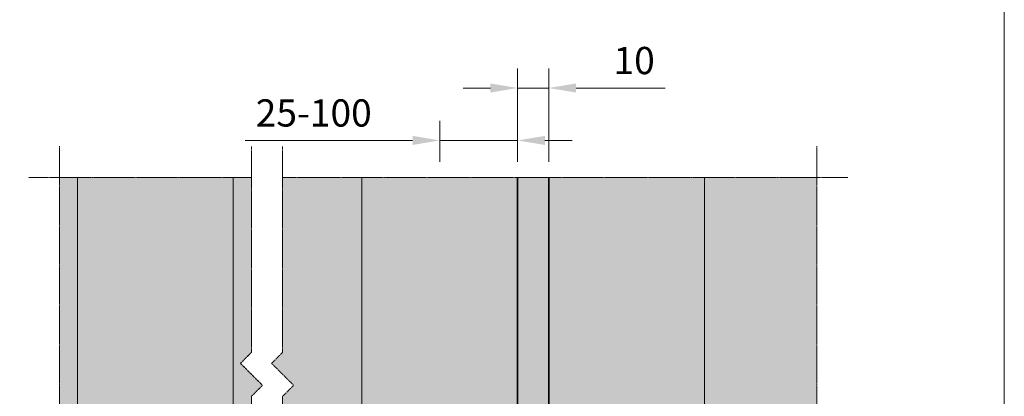
# Model space of a CAD drawing. Units: inches. Extents: x -8427 to 8781, y 18652 to 21119.
# Drawn here: x -5014 to -4697, y 19346 to 19467 of the extents above; entities that cross this region are included whole.
import ezdxf

# ---------------------------------------------------------------- set-up
doc = ezdxf.new("R2010")
doc.units = ezdxf.units.IN
doc.header["$LTSCALE"] = 0.25
doc.header["$MEASUREMENT"] = 0
doc.linetypes.add('BUNX201P$0$HIDDEN', pattern=[9.525, 6.35, -3.175])
doc.linetypes.add('DASHDOT', pattern=[1, 0.5, -0.25, 0, -0.25])
doc.layers.add('Etex-0-Viewports', color=2, linetype='Continuous', lineweight=9, plot=False)
for name, color, linetype, lineweight in [('Etex-Dimensions', 7, 'Continuous', 13), ('Etex-EPDM', 7, 'Continuous', 30), ('Etex-EQUITONE', 7, 'Continuous', 35), ('Etex-Framing wood battens', 15, 'Continuous', 13), ('Etex-Systemlines-Centerlines', 252, 'DASHDOT', 13)]:
    doc.layers.add(name, color=color, linetype=linetype, lineweight=lineweight)
doc.layers.add('Etex-EQUITONE solid hatch', color=7, linetype='Continuous', true_color=0x4d4e53)
doc.styles.add('style Equitone', font='trebuc.ttf')
doc.dimstyles.new('Equitone', dxfattribs={"dimscale": 0, "dimtxt": 7, "dimasz": 7, "dimexe": 2.5, "dimexo": 4, "dimgap": 3.5, "dimtad": 1, "dimdec": 0, "dimzin": 0, "dimdsep": 46, "dimtxsty": 'style Equitone', "dimcen": 4, "dimclrt": 7, "dimadec": 0, "dimazin": 0, "dimtfac": 1, "dimtdec": 0, "dimtmove": 0, "dimatfit": 3, "dimfxl": 1, "dimtolj": 1, "dimtzin": 0, "dimlwd": 13, "dimlwe": 13, "dimarcsym": 1})

# ---------------------------------------------------------------- blocks, each defined once
blk = doc.blocks.new('*D132')
at = {"layer": 'Defpoints', "color": 0, "ltscale": 100, "transparency": 16777216}
for p in [(-4853.79, 19428.27), (-4878.79, 19416.38), (-4853.79, 19416.38)]:
    blk.add_point(p, dxfattribs=at)
at = {"layer": 'Etex-Dimensions', "color": 0, "linetype": 'Continuous', "lineweight": 13, "ltscale": 100, "transparency": 16777216}
for p, q in [((-4878.79, 19421.38), (-4878.79, 19434.52)), ((-4853.79, 19421.38), (-4853.79, 19434.52)), ((-4887.54, 19428.27), (-4941.34, 19428.27)), ((-4853.79, 19428.27), (-4878.79, 19428.27)), ((-4845.04, 19428.27), (-4836.29, 19428.27))]:
    blk.add_line(p, q, dxfattribs=at)
at = {"layer": 'Etex-Dimensions', "color": 0, "ltscale": 100, "transparency": 16777216}
for points in [[(-4887.54, 19429.73), (-4887.54, 19426.81), (-4878.79, 19428.27)], [(-4845.04, 19429.73), (-4845.04, 19426.81), (-4853.79, 19428.27)]]:
    blk.add_solid(points, dxfattribs=at)
at = {"layer": 'Etex-Dimensions', "color": 7, "ltscale": 100, "transparency": 16777216, "insert": (-4919.28, 19437.1), "char_height": 8.75, "attachment_point": 5, "style": 'style Equitone', "bg_fill": 3, "box_fill_scale": 1.25, "bg_fill_color": 256, "bg_fill_true_color": 13158600, "bg_fill_transparency": 0}
blk.add_mtext('\\A1;25-100', dxfattribs=at)
blk = doc.blocks.new('*D212')
at = {"layer": 'Defpoints', "color": 0, "ltscale": 100, "transparency": 16777216}
for p in [(-4853.79, 19445.12), (-4853.79, 19416.38), (-4843.79, 19416.38)]:
    blk.add_point(p, dxfattribs=at)
at = {"layer": 'Etex-Dimensions', "color": 0, "linetype": 'Continuous', "lineweight": 13, "ltscale": 100, "transparency": 16777216}
for p, q in [((-4853.79, 19421.38), (-4853.79, 19451.37)), ((-4843.79, 19421.38), (-4843.79, 19451.37)), ((-4862.54, 19445.12), (-4871.29, 19445.12)), ((-4853.79, 19445.12), (-4843.79, 19445.12)), ((-4835.04, 19445.12), (-4806.42, 19445.12))]:
    blk.add_line(p, q, dxfattribs=at)
at = {"layer": 'Etex-Dimensions', "color": 0, "ltscale": 100, "transparency": 16777216}
for points in [[(-4862.54, 19446.58), (-4862.54, 19443.66), (-4853.79, 19445.12)], [(-4835.04, 19446.58), (-4835.04, 19443.66), (-4843.79, 19445.12)]]:
    blk.add_solid(points, dxfattribs=at)
at = {"layer": 'Etex-Dimensions', "color": 7, "ltscale": 100, "transparency": 16777216, "insert": (-4816.36, 19453.95), "char_height": 8.75, "attachment_point": 5, "style": 'style Equitone', "bg_fill": 3, "box_fill_scale": 1.25, "bg_fill_color": 256, "bg_fill_true_color": 13158600, "bg_fill_transparency": 0}
blk.add_mtext('\\A1;10', dxfattribs=at)

msp = doc.modelspace()

# ---------------------------------------------------------------- hatches: boundary and pattern name
at = {"layer": 'Etex-EPDM', "ltscale": 100}
h = msp.add_hatch(color=256, dxfattribs=at)
h.dxf.hatch_style = 1
h.set_gradient(color1=(147, 149, 152), color2=(199, 200, 202), tint=1, name='CYLINDER')
h.paths.add_polyline_path([(-4843.79, 19416.38), (-4853.79, 19416.38), (-4853.79, 19271.48), (-4843.79, 19271.48)])
at = {"layer": 'Etex-EQUITONE solid hatch', "transparency": 33554623}
h = msp.add_hatch(color=256, dxfattribs=at)
h.dxf.hatch_style = 1
h.paths.add_polyline_path([(-4990.11, 19416.38), (-5000.95, 19416.38), (-5000.95, 19266.48), (-4990.11, 19266.48), (-4990.11, 19276.48), (-4950.11, 19276.48), (-4950.11, 19266.48), (-4941.88, 19266.48), (-4939.28, 19269.09), (-4939.28, 19346.02), (-4935.74, 19349.55), (-4942.81, 19356.62), (-4939.28, 19360.16), (-4939.28, 19416.38), (-4950.11, 19416.38), (-4950.11, 19296.48), (-4990.11, 19296.48)])
h.paths.add_polyline_path([(-4950.11, 19416.38), (-4990.11, 19416.38), (-4990.11, 19296.48), (-4950.11, 19296.48)], flags=17)
h.paths.add_polyline_path([(-4950.11, 19276.48), (-4990.11, 19276.48), (-4990.11, 19266.48), (-4950.11, 19266.48)], flags=17)
h.paths.add_polyline_path([(-4873.74, 19428.06), (-4864.01, 19428.06), (-4864.01, 19438.57), (-4873.74, 19438.57)], flags=9)
h.paths.add_polyline_path([(-4853.51, 19428.06), (-4843.78, 19428.06), (-4843.78, 19438.57), (-4853.51, 19438.57)], flags=9)
h.paths.add_polyline_path([(-4833.74, 19428.06), (-4824.01, 19428.06), (-4824.01, 19438.57), (-4833.74, 19438.57)], flags=9)
h.paths.add_polyline_path([(-4721.84, 19289.89), (-4721.84, 19313), (-4732.34, 19313), (-4732.34, 19289.89)], flags=9)
h.paths.add_polyline_path([(-4721.84, 19255.87), (-4721.84, 19265.6), (-4732.34, 19265.6), (-4732.34, 19255.87)], flags=9)
h.paths.add_polyline_path([(-4721.84, 19209.89), (-4721.84, 19233), (-4732.34, 19233), (-4732.34, 19209.89)], flags=9)
h.paths.add_polyline_path([(-5150.72, 19284.44), (-5150.72, 19307.56), (-5161.23, 19307.56), (-5161.23, 19284.44)], flags=9)
h.paths.add_polyline_path([(-5150.72, 19256.38), (-5150.72, 19266.11), (-5161.23, 19266.11), (-5161.23, 19256.38)], flags=9)
h.paths.add_polyline_path([(-5150.72, 19216.58), (-5150.72, 19226.31), (-5161.23, 19226.31), (-5161.23, 19216.58)], flags=9)
h.paths.add_polyline_path([(-5102.16, 19251.8), (-5082.66, 19251.8), (-5082.66, 19262.3), (-5102.16, 19262.3)], flags=9)
h.paths.add_polyline_path([(-5176.97, 19389.56), (-5170.85, 19389.56), (-5170.85, 19400.07), (-5176.97, 19400.07)], flags=9)
h.paths.add_polyline_path([(-5177.88, 19380.23), (-5171.77, 19380.23), (-5171.77, 19390.74), (-5177.88, 19390.74)], flags=9)
h.paths.add_polyline_path([(-5177.79, 19368.82), (-5171.67, 19368.82), (-5171.67, 19379.32), (-5177.79, 19379.32)], flags=9)
h.paths.add_polyline_path([(-5178.09, 19310.05), (-5171.97, 19310.05), (-5171.97, 19320.56), (-5178.09, 19320.56)], flags=9)
h.paths.add_polyline_path([(-5178.09, 19160.05), (-5171.97, 19160.05), (-5171.97, 19170.56), (-5178.09, 19170.56)], flags=9)
h.paths.add_polyline_path([(-4765.02, 18997.09), (-4707.6, 18997.09), (-4707.6, 19007.6), (-4765.02, 19007.6)], flags=9)
h = msp.add_hatch(color=256, dxfattribs=at)
h.dxf.hatch_style = 1
h.paths.add_polyline_path([(-4903.79, 19416.38), (-4929.28, 19416.38), (-4929.28, 19360.16), (-4932.81, 19356.62), (-4925.74, 19349.55), (-4929.28, 19346.02), (-4929.28, 19289.48), (-4903.79, 19289.48)])
h.paths.add_polyline_path([(-4853.79, 19416.38), (-4903.79, 19416.38), (-4903.79, 19289.48), (-4856.29, 19289.48), (-4856.29, 19271.48), (-4853.79, 19271.48)])
h.paths.add_polyline_path([(-4903.79, 19289.48), (-4929.28, 19289.48), (-4929.28, 19269.09), (-4931.88, 19266.48), (-4856.29, 19266.48), (-4856.29, 19271.48), (-4903.79, 19271.48)])
h.paths.add_polyline_path([(-4856.29, 19289.48), (-4903.79, 19289.48), (-4903.79, 19271.48), (-4856.29, 19271.48)], flags=17)
h.paths.add_polyline_path([(-4793.79, 19416.38), (-4843.79, 19416.38), (-4843.79, 19271.48), (-4841.73, 19271.48), (-4841.73, 19289.48), (-4793.79, 19289.48)])
h.paths.add_polyline_path([(-4757.73, 19416.38), (-4793.79, 19416.38), (-4793.79, 19289.48), (-4757.73, 19289.48)])
h.paths.add_polyline_path([(-4757.73, 19289.48), (-4793.79, 19289.48), (-4793.79, 19271.48), (-4841.73, 19271.48), (-4841.73, 19266.48), (-4757.73, 19266.48)])
h.paths.add_polyline_path([(-4793.79, 19289.48), (-4841.73, 19289.48), (-4841.73, 19271.48), (-4793.79, 19271.48)], flags=17)
h.paths.add_polyline_path([(-4903.79, 19251.48), (-4856.29, 19251.48), (-4856.29, 19256.48), (-4927.74, 19256.48), (-4929.28, 19254.94), (-4929.28, 19233.48), (-4903.79, 19233.48)])
h.paths.add_polyline_path([(-4856.29, 19251.48), (-4903.79, 19251.48), (-4903.79, 19233.48), (-4856.29, 19233.48)], flags=17)
h.paths.add_polyline_path([(-4793.79, 19251.48), (-4841.73, 19251.48), (-4841.73, 19233.48), (-4793.79, 19233.48)], flags=17)
h.paths.add_polyline_path([(-4757.73, 19256.48), (-4841.73, 19256.48), (-4841.73, 19251.48), (-4793.79, 19251.48), (-4793.79, 19233.48), (-4757.73, 19233.48)])
h.paths.add_polyline_path([(-4757.73, 19233.48), (-4793.79, 19233.48), (-4793.79, 19124.21), (-4757.73, 19124.21)])
h.paths.add_polyline_path([(-4793.79, 19233.48), (-4841.73, 19233.48), (-4841.73, 19251.48), (-4843.79, 19251.48), (-4843.79, 19124.21), (-4793.79, 19124.21)])
h.paths.add_polyline_path([(-4853.79, 19251.48), (-4856.29, 19251.48), (-4856.29, 19233.48), (-4903.79, 19233.48), (-4903.79, 19124.21), (-4853.79, 19124.21)])
h.paths.add_polyline_path([(-4903.79, 19233.48), (-4929.28, 19233.48), (-4929.28, 19178.01), (-4932.81, 19174.47), (-4925.74, 19167.4), (-4929.28, 19163.87), (-4929.28, 19124.21), (-4903.79, 19124.21)])
h.paths.add_polyline_path([(-4945.11, 19233.48), (-4995.11, 19233.48), (-4995.11, 19124.21), (-4945.11, 19124.21)])
h.paths.add_polyline_path([(-4939.28, 19254.94), (-4937.74, 19256.48), (-5000.95, 19256.48), (-5000.95, 19233.48), (-4995.11, 19233.48), (-4995.11, 19251.48), (-4945.11, 19251.48), (-4945.11, 19233.48), (-4939.28, 19233.48)])
h.paths.add_polyline_path([(-4945.11, 19251.48), (-4995.11, 19251.48), (-4995.11, 19233.48), (-4945.11, 19233.48)], flags=17)
h.paths.add_polyline_path([(-4939.28, 19233.48), (-4945.11, 19233.48), (-4945.11, 19124.21), (-4939.28, 19124.21), (-4939.28, 19163.87), (-4935.74, 19167.4), (-4942.81, 19174.47), (-4939.28, 19178.01)])
h.paths.add_polyline_path([(-4995.11, 19233.48), (-5000.95, 19233.48), (-5000.95, 19124.21), (-4995.11, 19124.21)])

# ---------------------------------------------------------------- linework, layer by layer
at = {"layer": 'Etex-EQUITONE'}
for p, q in [((-4853.79, 19266.48), (-4853.79, 19416.38)), ((-4843.79, 19266.48), (-4843.79, 19416.38))]:
    msp.add_line(p, q, dxfattribs=at)
at = {"layer": 'Etex-Framing wood battens', "linetype": 'BUNX201P$0$HIDDEN', "ltscale": 0.08}
for p, q in [((-4995.11, 19416.38), (-4995.11, 19271.48)), ((-4945.11, 19416.38), (-4945.11, 19271.48)), ((-4793.79, 19271.48), (-4793.79, 19416.38))]:
    msp.add_line(p, q, dxfattribs=at)
at = {"layer": 'Etex-Systemlines-Centerlines'}
for p, q in [((-5000.95, 19426.38), (-5000.95, 19114.21)), ((-4929.28, 19360.16), (-4929.28, 19426.38)), ((-4757.73, 19426.38), (-4757.73, 19114.21)), ((-4939.28, 19360.16), (-4942.81, 19356.62)), ((-4929.28, 19360.16), (-4932.81, 19356.62)), ((-4942.81, 19356.62), (-4935.74, 19349.55)), ((-4932.81, 19356.62), (-4925.74, 19349.55)), ((-4935.74, 19349.55), (-4939.28, 19346.02)), ((-4925.74, 19349.55), (-4929.28, 19346.02)), ((-4939.28, 19269.09), (-4939.28, 19346.02)), ((-4929.28, 19269.09), (-4929.28, 19346.02))]:
    msp.add_line(p, q, dxfattribs=at)

# ---------------------------------------------------------------- next in the draw order: dimensions: what is measured, and where the dimension line sits
at = {"layer": 'Etex-Dimensions', "ltscale": 100}
dim = msp.add_linear_dim(base=(-4853.79, 19428.27), p1=(-4878.79, 19416.38), p2=(-4853.79, 19416.38), text='25-100', dimstyle='Equitone', override={"dimscale": 1.25, "dimexe": 5, "dimtfill": 1}, dxfattribs=at)
dim.commit()
dim.dimension.update_dxf_attribs({"geometry": '*D132', "text_midpoint": (-4919.28, 19428.27), "dimtype": 160})

# ---------------------------------------------------------------- next in the draw order: linework, layer by layer
at = {"layer": 'Etex-0-Viewports', "ltscale": 100}
msp.add_lwpolyline([(-5393.47, 19856.02), (-4697.47, 19856.02), (-4697.47, 18896.02), (-5393.47, 18896.02)], close=True, dxfattribs=at)
at = {"layer": 'Etex-Framing wood battens', "linetype": 'BUNX201P$0$HIDDEN', "ltscale": 0.08}
msp.add_line((-4903.79, 19271.48), (-4903.79, 19416.38), dxfattribs=at)
at = {"layer": 'Etex-Systemlines-Centerlines'}
for p, q in [((-4939.28, 19360.16), (-4939.28, 19426.38)), ((-4939.28, 19416.38), (-5010.95, 19416.38)), ((-4843.79, 19416.38), (-4929.28, 19416.38)), ((-4747.73, 19416.38), (-4843.79, 19416.38))]:
    msp.add_line(p, q, dxfattribs=at)

# ---------------------------------------------------------------- next in the draw order: dimensions: what is measured, and where the dimension line sits
at = {"layer": 'Etex-Dimensions', "ltscale": 100}
dim = msp.add_linear_dim(base=(-4853.79, 19445.12), p1=(-4843.79, 19416.38), p2=(-4853.79, 19416.38), dimstyle='Equitone', override={"dimscale": 1.25, "dimexe": 5, "dimtfill": 1}, dxfattribs=at)
dim.commit()
dim.dimension.update_dxf_attribs({"geometry": '*D212', "text_midpoint": (-4816.36, 19445.12), "dimtype": 160})

doc.saveas('drawing.dxf')
